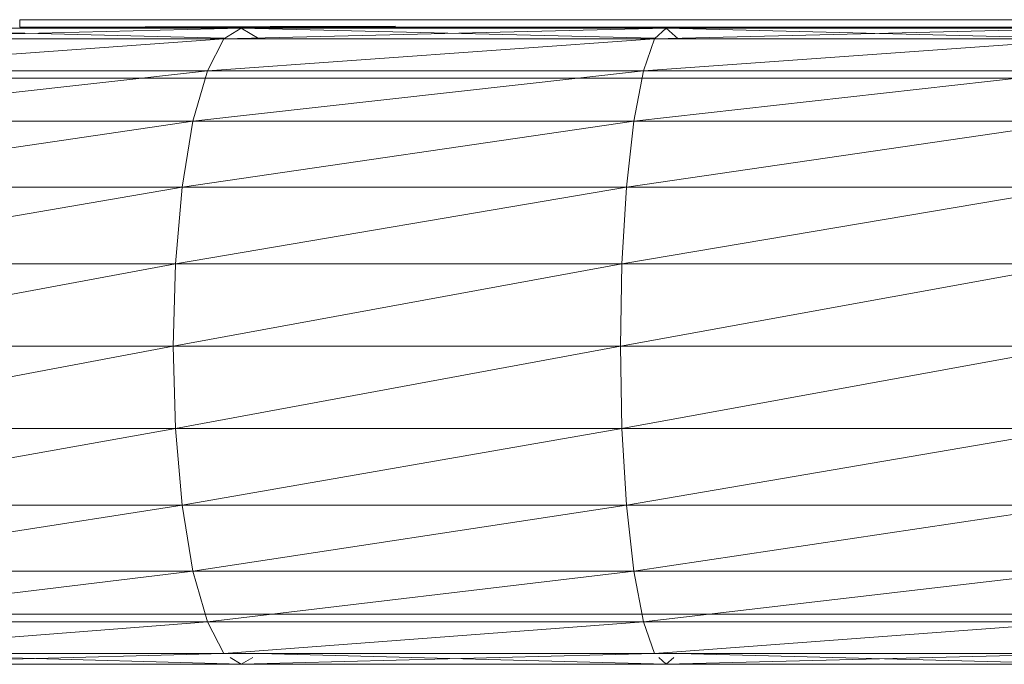
# Model space of a CAD drawing. Units: inches. Extents: x 1 to 6721, y -2 to 4750.
# Drawn here: x 1472 to 1531, y 2391 to 2429 of the extents above; entities that cross this region are included whole.
import ezdxf

# ---------------------------------------------------------------- set-up
doc = ezdxf.new("R2010")
doc.units = ezdxf.units.IN
doc.header["$MEASUREMENT"] = 0

msp = doc.modelspace()

# ---------------------------------------------------------------- linework, layer by layer
at = {"lineweight": 9}
for p, q in [((1532.562, 2428.924), (1472.416, 2428.924)), ((1472.416, 2428.481), (1472.416, 2428.924)), ((1472.416, 2428.924), (1472.416, 2428.481)), ((1459.312, 2427.779), (1485.613, 2428.425)), ((1460.707, 2428.425), (1485.613, 2428.425)), ((1460.707, 2428.425), (1484.566, 2427.832)), ((1494.788, 2428.536), (1472.416, 2428.481)), ((1532.566, 2428.481), (1472.416, 2428.481)), ((1484.566, 2427.779), (1485.613, 2428.425)), ((1484.566, 2427.779), (1510.925, 2428.425)), ((1485.613, 2428.425), (1510.925, 2428.425)), ((1485.613, 2428.425), (1486.683, 2427.779)), ((1485.613, 2428.425), (1510.216, 2427.815)), ((1510.216, 2427.779), (1510.925, 2428.425)), ((1510.216, 2427.779), (1536.494, 2428.425)), ((1510.925, 2428.425), (1536.494, 2428.425)), ((1510.925, 2428.425), (1511.635, 2427.779)), ((1510.925, 2428.425), (1536.145, 2427.797)), ((1458.022, 2425.885), (1484.566, 2427.779)), ((1459.312, 2427.779), (1484.566, 2427.779)), ((1483.59, 2425.885), (1484.566, 2427.779)), ((1483.59, 2425.885), (1510.216, 2427.779)), ((1484.566, 2427.779), (1510.216, 2427.779)), ((1509.565, 2425.885), (1510.216, 2427.779)), ((1509.565, 2425.885), (1536.145, 2427.779)), ((1510.216, 2427.779), (1536.145, 2427.779)), ((1456.894, 2422.873), (1483.59, 2425.885)), ((1458.022, 2425.885), (1483.59, 2425.885)), ((1485.613, 2425.433), (1460.707, 2425.433)), ((1482.729, 2422.873), (1483.59, 2425.885)), ((1482.729, 2422.873), (1509.565, 2425.885)), ((1483.59, 2425.885), (1509.565, 2425.885)), ((1510.925, 2425.433), (1485.613, 2425.433)), ((1508.995, 2422.873), (1509.565, 2425.885)), ((1508.995, 2422.873), (1535.808, 2425.885)), ((1509.565, 2425.885), (1535.808, 2425.885)), ((1536.494, 2425.433), (1510.925, 2425.433)), ((1456.033, 2418.947), (1482.729, 2422.873)), ((1456.894, 2422.873), (1482.729, 2422.873)), ((1482.09, 2418.947), (1482.729, 2422.873)), ((1482.09, 2418.947), (1508.995, 2422.873)), ((1482.729, 2422.873), (1508.995, 2422.873)), ((1508.565, 2418.947), (1508.995, 2422.873)), ((1508.565, 2418.947), (1535.529, 2422.873)), ((1508.995, 2422.873), (1535.529, 2422.873)), ((1455.499, 2414.375), (1482.09, 2418.947)), ((1456.033, 2418.947), (1482.09, 2418.947)), ((1481.683, 2414.375), (1482.09, 2418.947)), ((1481.683, 2414.375), (1508.565, 2418.947)), ((1482.09, 2418.947), (1508.565, 2418.947)), ((1508.286, 2414.375), (1508.565, 2418.947)), ((1508.286, 2414.375), (1535.308, 2418.947)), ((1508.565, 2418.947), (1535.308, 2418.947)), ((1455.312, 2409.468), (1481.683, 2414.375)), ((1455.499, 2414.375), (1481.683, 2414.375)), ((1481.683, 2414.375), (1481.543, 2409.468)), ((1481.543, 2409.468), (1508.286, 2414.375)), ((1481.683, 2414.375), (1508.286, 2414.375)), ((1508.286, 2414.375), (1508.193, 2409.468)), ((1508.193, 2409.468), (1535.18, 2414.375)), ((1508.286, 2414.375), (1535.18, 2414.375)), ((1455.312, 2409.468), (1481.543, 2409.468)), ((1481.543, 2409.468), (1455.499, 2404.562)), ((1481.543, 2409.468), (1508.193, 2409.468)), ((1481.543, 2409.468), (1481.683, 2404.562)), ((1508.193, 2409.468), (1481.683, 2404.562)), ((1508.193, 2409.468), (1535.122, 2409.468)), ((1508.193, 2409.468), (1508.286, 2404.562)), ((1535.122, 2409.468), (1508.286, 2404.562)), ((1455.499, 2404.562), (1481.683, 2404.562)), ((1456.033, 2399.991), (1481.683, 2404.562)), ((1482.09, 2399.991), (1481.683, 2404.562)), ((1481.683, 2404.562), (1508.286, 2404.562)), ((1482.09, 2399.991), (1508.286, 2404.562)), ((1508.565, 2399.991), (1508.286, 2404.562)), ((1508.286, 2404.562), (1535.18, 2404.562)), ((1508.565, 2399.991), (1535.18, 2404.562)), ((1456.033, 2399.991), (1482.09, 2399.991)), ((1456.894, 2396.065), (1482.09, 2399.991)), ((1482.729, 2396.065), (1482.09, 2399.991)), ((1482.09, 2399.991), (1508.565, 2399.991)), ((1482.729, 2396.065), (1508.565, 2399.991)), ((1508.995, 2396.065), (1508.565, 2399.991)), ((1508.565, 2399.991), (1535.308, 2399.991)), ((1508.995, 2396.065), (1535.308, 2399.991)), ((1456.894, 2396.065), (1482.729, 2396.065)), ((1458.022, 2393.052), (1482.729, 2396.065)), ((1483.59, 2393.052), (1482.729, 2396.065)), ((1482.729, 2396.065), (1508.995, 2396.065)), ((1483.59, 2393.052), (1508.995, 2396.065)), ((1509.565, 2393.052), (1508.995, 2396.065)), ((1508.995, 2396.065), (1535.529, 2396.065)), ((1509.565, 2393.052), (1535.529, 2396.065)), ((1485.613, 2393.506), (1460.707, 2393.506)), ((1510.925, 2393.506), (1485.613, 2393.506)), ((1536.494, 2393.506), (1510.925, 2393.506)), ((1458.022, 2393.052), (1483.59, 2393.052)), ((1459.312, 2391.158), (1483.59, 2393.052)), ((1484.566, 2391.158), (1483.59, 2393.052)), ((1483.59, 2393.052), (1509.565, 2393.052)), ((1484.566, 2391.158), (1509.565, 2393.052)), ((1510.216, 2391.158), (1509.565, 2393.052)), ((1509.565, 2393.052), (1535.808, 2393.052)), ((1510.216, 2391.158), (1535.808, 2393.052)), ((1459.312, 2391.158), (1484.566, 2391.158)), ((1460.707, 2390.512), (1484.566, 2391.158)), ((1462.114, 2391.158), (1485.613, 2390.512)), ((1484.566, 2391.158), (1510.216, 2391.158)), ((1485.613, 2390.512), (1484.947, 2390.924)), ((1485.613, 2390.512), (1510.216, 2391.158)), ((1486.294, 2390.924), (1485.613, 2390.512)), ((1486.683, 2391.158), (1510.925, 2390.512)), ((1510.216, 2391.158), (1536.145, 2391.158)), ((1510.925, 2390.512), (1510.474, 2390.924)), ((1510.925, 2390.512), (1536.145, 2391.158)), ((1511.377, 2390.924), (1510.925, 2390.512)), ((1511.635, 2391.158), (1536.494, 2390.512)), ((1460.707, 2390.512), (1485.613, 2390.512)), ((1485.613, 2390.512), (1510.925, 2390.512)), ((1510.925, 2390.512), (1536.494, 2390.512))]:
    msp.add_line(p, q, dxfattribs=at)

doc.saveas('drawing.dxf')
